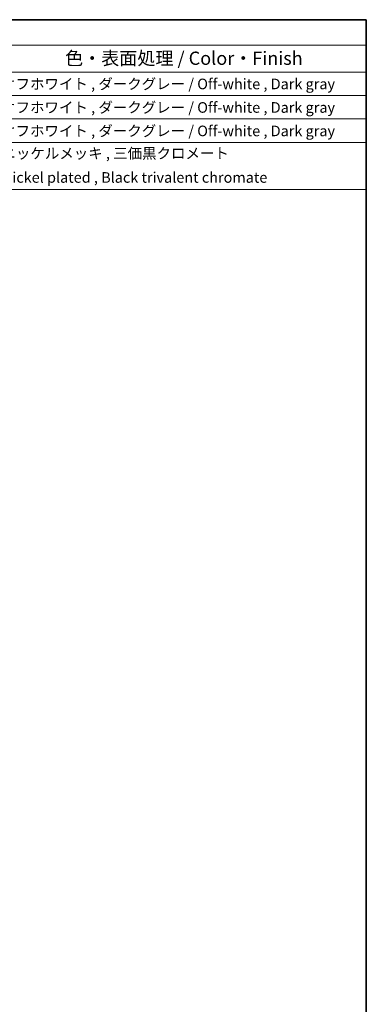
# Model space of a CAD drawing. Units: millimetres. Extents: x 0 to 3469, y 0 to 562.
# Drawn here: x 651 to 782, y 190 to 562 of the extents above; entities that cross this region are included whole.
import ezdxf

# ---------------------------------------------------------------- set-up
doc = ezdxf.new("R2010")
doc.units = ezdxf.units.MM
doc.header["$LTSCALE"] = 2
doc.layers.add('Border (ISO)', color=7, linetype='Continuous', lineweight=35)
doc.layers.add('Symbol (ISO)', color=7, linetype='Continuous', lineweight=18)
doc.styles.add('Note Text (TK)', font='MS PGothic.ttf')
doc.styles.add('Note Text (TK2)', font='MS PGothic.ttf')

# ---------------------------------------------------------------- blocks, each defined once
blk = doc.blocks.new('図面枠 tk図枠')
at = {"layer": 'Border (ISO)'}
for p, q in [((14.5, 289), (405.5, 289)), ((405.5, 289), (405.5, 8))]:
    blk.add_line(p, q, dxfattribs=at)
blk = doc.blocks.new('構成内容 _ Components')
at = {"layer": 'Symbol (ISO)'}
for p, q in [((405.5, 289), (165.5, 289)), ((405.5, 289), (405.5, 284.16)), ((405.5, 284.16), (165.5, 284.16)), ((405.5, 284.16), (405.5, 279.12)), ((405.5, 279.12), (165.5, 279.12)), ((405.5, 279.12), (405.5, 256.95)), ((405.5, 274.69), (165.5, 274.69)), ((405.5, 270.25), (165.5, 270.25)), ((405.5, 265.82), (165.5, 265.82)), ((405.5, 256.95), (165.5, 256.95))]:
    blk.add_line(p, q, dxfattribs=at)
at = {"layer": 'Symbol (ISO)', "color": 7, "attachment_point": 7}
for s, insert, char_height, style in [('色・表面処理 / Color・Finish', (348.65, 279.69), 2.5, 'Note Text (TK)'), ('オフホワイト , ダークグレー / Off-white , Dark gray', (336.58, 275.24), 2, 'Note Text (TK2)'), ('オフホワイト , ダークグレー / Off-white , Dark gray', (336.58, 270.8), 2, 'Note Text (TK2)'), ('オフホワイト , ダークグレー / Off-white , Dark gray', (336.58, 266.37), 2, 'Note Text (TK2)'), ('ニッケルメッキ , 三価黒クロメート', (336.65, 262.13), 2, 'Note Text (TK2)'), ('Nickel plated , Black trivalent chromate', (336.73, 257.58), 2, 'Note Text (TK2)')]:
    blk.add_mtext(s, dxfattribs=dict(at, insert=insert, char_height=char_height, style=style))

msp = doc.modelspace()

# ---------------------------------------------------------------- block references
at = {"xscale": 2, "yscale": 2, "zscale": 2}
msp.add_blockref('図面枠 tk図枠', (-29, -16), dxfattribs=at)
at = {"layer": 'Symbol (ISO)', "xscale": 2, "yscale": 2, "zscale": 2}
msp.add_blockref('構成内容 _ Components', (-29, -16), dxfattribs=at)

doc.saveas('drawing.dxf')
